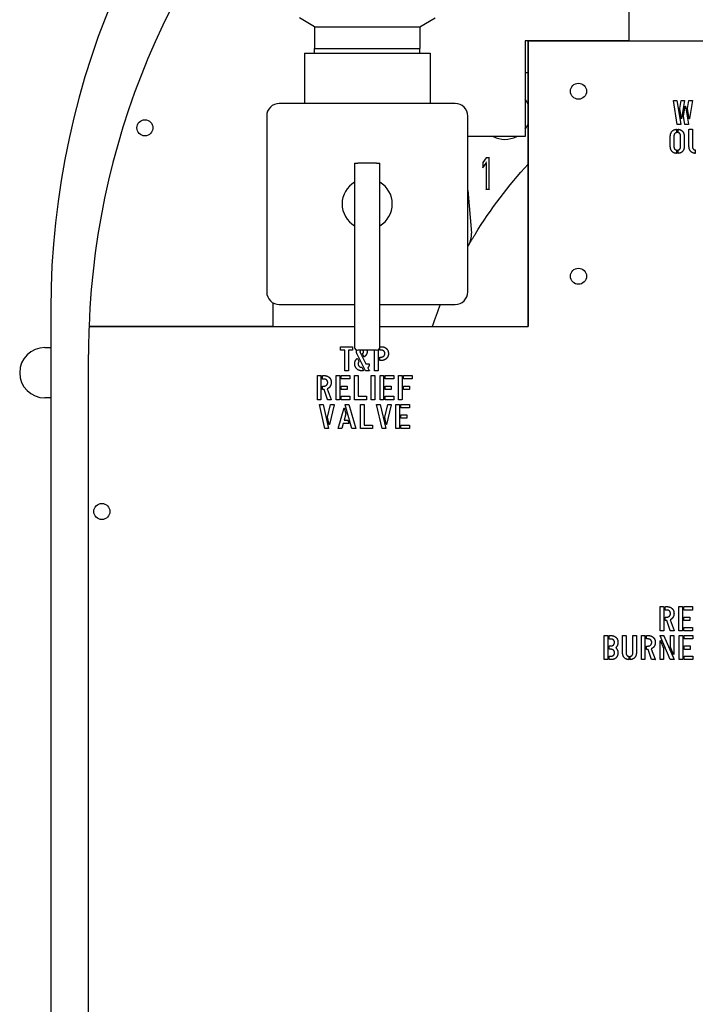
# Model space of a CAD drawing. Units: inches. Extents: x 7 to 401, y 7 to 257.
# Drawn here: x 137 to 144, y 199 to 209 of the extents above; entities that cross this region are included whole.
import ezdxf

# ---------------------------------------------------------------- set-up
doc = ezdxf.new("R2010")
doc.units = ezdxf.units.IN
doc.header["$LTSCALE"] = 24
doc.header["$MEASUREMENT"] = 0
doc.layers.add('Visible (ANSI)', color=7, linetype='Continuous', lineweight=25)

msp = doc.modelspace()

# ---------------------------------------------------------------- linework, layer by layer
at = {"layer": 'Visible (ANSI)'}
for p, q in [((143.4918, 209.8027), (143.4918, 208.7118)), ((140.3651, 208.8532), (140.215, 208.9399)), ((141.4151, 208.8533), (141.5651, 208.9399)), ((140.3651, 208.8532), (141.4151, 208.8533)), ((140.3651, 208.8532), (140.3651, 208.6367)), ((141.4151, 208.8533), (141.4151, 208.6367)), ((143.4918, 208.7118), (142.4621, 208.7117)), ((142.4621, 208.7117), (142.4621, 207.7617)), ((142.4918, 208.7117), (142.4918, 205.8702)), ((142.4922, 208.7112), (147.8013, 208.7113)), ((142.4922, 205.8702), (142.4922, 208.7112)), ((143.4918, 208.7112), (143.4918, 208.7118)), ((140.2651, 208.5894), (141.5151, 208.5895)), ((140.2651, 208.5894), (140.2651, 208.0894)), ((140.3651, 208.6367), (141.4151, 208.6367)), ((140.3666, 208.5895), (140.3651, 208.6367)), ((141.4136, 208.5895), (141.4151, 208.6367)), ((141.5151, 208.5895), (141.5151, 208.0895)), ((142.4621, 208.3991), (142.4918, 208.3965)), ((141.7651, 208.0895), (140.0151, 208.0894)), ((143.9725, 207.8817), (143.9368, 208.1185)), ((143.9371, 208.1202), (143.9708, 208.1202)), ((143.9717, 208.1188), (144.0092, 207.8829)), ((143.9999, 208.0387), (144.0125, 208.1193)), ((144.0136, 208.1202), (144.0451, 208.1202)), ((144.0476, 208.1182), (144.0187, 207.9389)), ((144.0377, 207.9618), (144.0538, 208.0616)), ((144.0565, 208.0616), (144.0853, 207.8823)), ((144.0773, 208.0387), (144.0901, 208.1193)), ((144.0911, 208.1202), (144.1227, 208.1202)), ((144.1251, 208.1182), (144.0963, 207.9389)), ((139.8901, 207.9644), (139.8901, 206.2144)), ((141.8901, 206.2145), (141.8901, 207.9645)), ((144.016, 207.9389), (143.9999, 208.0387)), ((144.0503, 207.8814), (144.0377, 207.9618)), ((144.0935, 207.9389), (144.0773, 208.0387)), ((144.0081, 207.8803), (143.9738, 207.8803)), ((144.0829, 207.8803), (144.0513, 207.8803)), ((142.4621, 207.7617), (141.8901, 207.7617)), ((143.9415, 207.7621), (143.9415, 207.6635)), ((143.9671, 207.8308), (143.9671, 207.8009)), ((143.9829, 207.8009), (143.9829, 207.8308)), ((144.0087, 207.6635), (144.0087, 207.7621)), ((144.0915, 207.6652), (144.0915, 207.8308)), ((144.0936, 207.8328), (144.1238, 207.8328)), ((144.1258, 207.8308), (144.1258, 207.6635)), ((143.9057, 207.6652), (143.9057, 207.7604)), ((144.0442, 207.7604), (144.0442, 207.6652)), ((143.9671, 207.6247), (143.9671, 207.5949)), ((143.9829, 207.5949), (143.9829, 207.6247)), ((144.1528, 207.6248), (144.1528, 207.5946)), ((140.7651, 207.4949), (140.7964, 207.4949)), ((140.7651, 207.4949), (140.7651, 206.6318)), ((140.9839, 207.495), (140.7964, 207.4949)), ((140.9839, 207.495), (141.0151, 207.495)), ((141.0151, 206.6318), (141.0151, 207.495)), ((142.042, 207.5032), (142.0419, 207.4496)), ((142.0419, 207.4496), (142.0735, 207.4964)), ((142.0737, 207.55), (142.042, 207.5032)), ((142.0735, 207.4964), (142.0727, 207.235)), ((142.0735, 207.4964), (142.0775, 207.5093)), ((142.1052, 207.5499), (142.0737, 207.55)), ((142.1042, 207.2349), (142.1051, 207.5499)), ((142.0419, 207.4496), (142.0458, 207.4625)), ((141.8901, 207.2254), (141.9262, 206.7987)), ((142.1042, 207.2349), (142.0727, 207.235)), ((140.7651, 206.6318), (140.7651, 205.6632)), ((141.0151, 205.6632), (141.0151, 206.6318)), ((139.9509, 206.1072), (139.9509, 205.8701)), ((137.7425, 206.0476), (137.7425, 188.0476)), ((140.0151, 206.0894), (140.7651, 206.0895)), ((141.0151, 206.0895), (141.7651, 206.0895)), ((138.1226, 205.8701), (140.7651, 205.8702)), ((139.9509, 205.8701), (138.1226, 205.8701)), ((141.0151, 205.8702), (142.4922, 205.8702)), ((137.6826, 205.6607), (137.7425, 205.6607)), ((140.6243, 205.6374), (140.6243, 205.6672)), ((140.6264, 205.6696), (140.7434, 205.6696)), ((140.6669, 205.6353), (140.6267, 205.6353)), ((140.6669, 205.4317), (140.6669, 205.6353)), ((140.7026, 205.6353), (140.7026, 205.432)), ((140.7429, 205.6353), (140.7026, 205.6353)), ((140.7454, 205.6679), (140.7454, 205.6378)), ((140.9839, 205.6348), (140.7964, 205.6348)), ((140.8196, 205.6121), (140.8773, 205.4982)), ((140.8454, 205.6347), (140.8454, 205.6348)), ((140.9631, 205.4317), (140.9631, 205.6348)), ((140.9989, 205.6383), (140.9989, 205.432)), ((141.0145, 205.6378), (141.0145, 205.6575)), ((141.017, 205.6696), (141.0324, 205.6696)), ((141.0303, 205.6353), (141.017, 205.6353)), ((138.1175, 205.4751), (138.1175, 205.5926)), ((140.8732, 205.4296), (140.7899, 205.5942)), ((140.7932, 205.5528), (140.8076, 205.5253)), ((140.858, 205.5705), (140.8439, 205.6001)), ((141.0145, 205.5349), (141.0145, 205.5643)), ((141.0171, 205.5669), (141.0303, 205.5669)), ((141.0324, 205.5326), (141.0171, 205.5326)), ((138.1175, 198.6312), (138.1175, 205.4751)), ((140.7001, 205.4296), (140.6692, 205.4296)), ((140.8374, 205.4646), (140.8522, 205.4337)), ((140.9108, 205.4296), (140.8732, 205.4296)), ((140.8773, 205.4982), (140.9091, 205.4982)), ((140.8961, 205.4595), (140.9111, 205.4317)), ((140.9963, 205.4296), (140.9655, 205.4296)), ((140.3942, 205.1442), (140.3942, 205.3798)), ((140.3963, 205.3822), (140.4279, 205.3822)), ((140.4299, 205.3804), (140.4299, 205.1445)), ((140.4456, 205.3502), (140.4456, 205.3798)), ((140.4481, 205.3822), (140.4617, 205.3822)), ((140.4614, 205.3479), (140.4481, 205.3479)), ((140.5808, 205.1442), (140.5808, 205.3798)), ((140.5828, 205.3822), (140.6144, 205.3822)), ((140.6165, 205.3804), (140.6165, 205.1446)), ((140.6315, 205.3507), (140.6315, 205.3798)), ((140.6336, 205.3822), (140.7155, 205.3822)), ((140.7163, 205.3483), (140.6336, 205.3483)), ((140.718, 205.3801), (140.718, 205.3504)), ((140.7643, 205.1442), (140.7643, 205.3798)), ((140.7664, 205.3822), (140.798, 205.3822)), ((140.8001, 205.3804), (140.8001, 205.1771)), ((140.9303, 205.1442), (140.9303, 205.3798)), ((140.9324, 205.3822), (140.964, 205.3822)), ((140.9661, 205.3804), (140.9661, 205.1446)), ((141.0175, 205.1442), (141.0175, 205.3798)), ((141.0195, 205.3822), (141.0511, 205.3822)), ((141.0532, 205.3804), (141.0532, 205.1446)), ((141.0682, 205.3507), (141.0682, 205.3798)), ((141.0703, 205.3822), (141.1522, 205.3822)), ((141.1529, 205.3484), (141.0703, 205.3484)), ((141.1547, 205.3801), (141.1547, 205.3504)), ((141.201, 205.1442), (141.201, 205.3798)), ((141.2031, 205.3822), (141.2347, 205.3822)), ((141.2367, 205.3805), (141.2367, 205.1446)), ((141.2518, 205.3507), (141.2518, 205.3798)), ((141.2538, 205.3822), (141.3357, 205.3822)), ((141.3365, 205.3484), (141.2538, 205.3484)), ((141.3382, 205.3801), (141.3382, 205.3504)), ((140.4456, 205.2457), (140.4456, 205.2753)), ((140.4481, 205.2777), (140.4614, 205.2777)), ((140.4608, 205.2434), (140.4481, 205.2434)), ((140.4948, 205.1436), (140.4608, 205.2434)), ((140.4927, 205.25), (140.5324, 205.1457)), ((140.6315, 205.2472), (140.6315, 205.2763)), ((140.6336, 205.2786), (140.6888, 205.2786)), ((140.6895, 205.2448), (140.6336, 205.2448)), ((140.6911, 205.2766), (140.6911, 205.2468)), ((141.0682, 205.2472), (141.0682, 205.2763)), ((141.0703, 205.2786), (141.1254, 205.2786)), ((141.1262, 205.2448), (141.0703, 205.2448)), ((141.1278, 205.2766), (141.1278, 205.2469)), ((141.2518, 205.2472), (141.2518, 205.2763)), ((141.2538, 205.2786), (141.309, 205.2786)), ((141.3098, 205.2448), (141.2538, 205.2448)), ((141.3114, 205.2766), (141.3114, 205.2469)), ((137.7425, 205.1607), (137.6826, 205.1607)), ((140.4274, 205.1422), (140.3966, 205.1422)), ((140.5303, 205.1422), (140.496, 205.1422)), ((140.614, 205.1422), (140.5831, 205.1422)), ((140.6315, 205.1446), (140.6315, 205.1738)), ((140.6336, 205.1762), (140.7155, 205.1762)), ((140.7163, 205.1422), (140.6336, 205.1422)), ((140.718, 205.1741), (140.718, 205.1442)), ((140.8816, 205.1422), (140.7667, 205.1422)), ((140.8001, 205.1771), (140.8816, 205.1771)), ((140.884, 205.1748), (140.884, 205.1446)), ((140.9635, 205.1422), (140.9327, 205.1422)), ((141.0507, 205.1422), (141.0198, 205.1422)), ((141.0682, 205.1446), (141.0682, 205.1738)), ((141.0703, 205.1762), (141.1522, 205.1762)), ((141.1529, 205.1422), (141.0703, 205.1422)), ((141.1547, 205.1741), (141.1547, 205.1442)), ((141.2342, 205.1422), (141.2034, 205.1422)), ((140.4696, 204.8562), (140.4154, 205.093)), ((140.4157, 205.0947), (140.45, 205.0947)), ((140.4511, 205.0933), (140.506, 204.8574)), ((140.4964, 204.9675), (140.5254, 205.0938)), ((140.5601, 205.0927), (140.5145, 204.8962)), ((140.5265, 205.0947), (140.5577, 205.0947)), ((140.6015, 204.8568), (140.6595, 205.0615)), ((140.6622, 205.0615), (140.6786, 205.0019)), ((140.7383, 204.8562), (140.6707, 205.0921)), ((140.6718, 205.0947), (140.705, 205.0947)), ((140.7065, 205.0933), (140.7764, 204.8565)), ((140.8228, 204.8568), (140.8228, 205.0924)), ((140.8249, 205.0947), (140.8565, 205.0947)), ((140.8586, 205.093), (140.8586, 204.8897)), ((141.0383, 204.8562), (140.9841, 205.093)), ((140.9844, 205.0947), (141.0187, 205.0947)), ((141.0198, 205.0933), (141.0747, 204.8574)), ((141.065, 204.9675), (141.0941, 205.0938)), ((141.1288, 205.0927), (141.0832, 204.8962)), ((141.0952, 205.0948), (141.1264, 205.0948)), ((141.1751, 204.8568), (141.1751, 205.0924)), ((141.1771, 205.0948), (141.2088, 205.0948)), ((141.2108, 205.093), (141.2108, 204.8571)), ((141.2258, 205.0633), (141.2258, 205.0924)), ((141.2279, 205.0948), (141.3098, 205.0948)), ((141.3106, 205.0609), (141.2279, 205.0609)), ((141.3123, 205.0927), (141.3123, 205.063)), ((140.5117, 204.8962), (140.4964, 204.9675)), ((140.6786, 205.0019), (140.6616, 204.9404)), ((140.6616, 204.9404), (140.6975, 204.9404)), ((140.6986, 204.9398), (140.7074, 204.9058)), ((141.0804, 204.8962), (141.065, 204.9675)), ((141.2258, 204.9597), (141.2258, 204.9888)), ((141.2279, 204.9912), (141.2831, 204.9912)), ((141.2839, 204.9574), (141.2279, 204.9574)), ((141.2854, 204.9891), (141.2854, 204.9594)), ((140.5049, 204.8547), (140.4709, 204.8547)), ((140.6364, 204.8547), (140.6039, 204.8547)), ((140.6508, 204.9045), (140.6379, 204.8554)), ((140.7065, 204.9045), (140.6508, 204.9045)), ((140.776, 204.8547), (140.7394, 204.8547)), ((140.9401, 204.8547), (140.8252, 204.8547)), ((140.8586, 204.8897), (140.9401, 204.8897)), ((140.9425, 204.8873), (140.9425, 204.8571)), ((141.0736, 204.8547), (141.0396, 204.8547)), ((141.2083, 204.8548), (141.1775, 204.8548)), ((141.2258, 204.8571), (141.2258, 204.8864)), ((141.2279, 204.8887), (141.3098, 204.8887)), ((141.3106, 204.8548), (141.2279, 204.8548)), ((141.3123, 204.8867), (141.3123, 204.8568)), ((143.8043, 202.8457), (143.8043, 203.0812)), ((143.8064, 203.0836), (143.838, 203.0836)), ((143.8401, 203.0819), (143.8401, 202.846)), ((143.8557, 203.0517), (143.8557, 203.0812)), ((143.8582, 203.0836), (143.8718, 203.0836)), ((143.9909, 202.8457), (143.9909, 203.0812)), ((143.9929, 203.0836), (144.0246, 203.0836)), ((144.0266, 203.0819), (144.0266, 202.846)), ((144.0416, 203.0522), (144.0416, 203.0812)), ((144.0437, 203.0836), (144.1256, 203.0836)), ((144.1281, 203.0816), (144.1281, 203.0518)), ((143.8557, 202.9472), (143.8557, 202.9767)), ((143.8715, 203.0493), (143.8582, 203.0493)), ((143.8582, 202.9791), (143.8715, 202.9791)), ((144.0416, 202.9486), (144.0416, 202.9777)), ((144.1264, 203.0498), (144.0437, 203.0498)), ((144.0437, 202.9801), (144.0989, 202.9801)), ((144.1012, 202.978), (144.1012, 202.9483)), ((143.8709, 202.9448), (143.8582, 202.9448)), ((143.9049, 202.845), (143.8709, 202.9448)), ((143.9028, 202.9514), (143.9425, 202.8471)), ((144.0416, 202.846), (144.0416, 202.8752)), ((144.0997, 202.9462), (144.0437, 202.9462)), ((144.0437, 202.8776), (144.1256, 202.8776)), ((144.1281, 202.8756), (144.1281, 202.8457)), ((143.248, 202.5582), (143.248, 202.7938)), ((143.25, 202.7962), (143.2816, 202.7962)), ((143.2837, 202.7944), (143.2837, 202.5585)), ((143.2987, 202.7636), (143.2987, 202.7941)), ((143.3008, 202.7962), (143.3155, 202.7962)), ((143.4307, 202.6286), (143.4307, 202.7941)), ((143.4328, 202.7962), (143.463, 202.7962)), ((143.465, 202.7941), (143.465, 202.6268)), ((143.5343, 202.6268), (143.5343, 202.7941)), ((143.5363, 202.7962), (143.5665, 202.7962)), ((143.5686, 202.7941), (143.5686, 202.6286)), ((143.6181, 202.5582), (143.6181, 202.7938)), ((143.6201, 202.7962), (143.6518, 202.7962)), ((143.6538, 202.7944), (143.6538, 202.5585)), ((143.6695, 202.7642), (143.6695, 202.7938)), ((143.672, 202.7962), (143.6856, 202.7962)), ((143.9052, 202.5576), (143.8051, 202.7938)), ((143.8065, 202.7962), (143.8404, 202.7962)), ((143.8375, 202.8436), (143.8067, 202.8436)), ((143.8424, 202.7948), (143.9427, 202.5582)), ((143.9405, 202.8436), (143.9061, 202.8436)), ((143.9084, 202.6803), (143.9084, 202.7935)), ((143.9107, 202.7962), (143.9395, 202.7962)), ((143.9419, 202.7941), (143.9419, 202.6101)), ((144.0241, 202.8436), (143.9933, 202.8436)), ((143.9941, 202.5582), (143.9941, 202.7938)), ((143.9961, 202.7962), (144.0277, 202.7962)), ((144.0298, 202.7944), (144.0298, 202.5586)), ((144.1264, 202.8436), (144.0437, 202.8436)), ((144.0448, 202.7647), (144.0448, 202.7938)), ((144.0469, 202.7962), (144.1288, 202.7962)), ((144.1313, 202.7941), (144.1313, 202.7644)), ((143.2987, 202.6618), (143.2987, 202.6906)), ((143.3148, 202.7615), (143.3011, 202.7615)), ((143.3011, 202.6929), (143.3148, 202.6929)), ((143.6695, 202.6597), (143.6695, 202.6893)), ((143.6853, 202.7619), (143.672, 202.7619)), ((143.672, 202.6917), (143.6853, 202.6917)), ((143.8051, 202.5582), (143.8051, 202.7424)), ((143.8086, 202.7434), (143.8388, 202.6721)), ((143.8388, 202.6721), (143.8388, 202.5589)), ((143.9386, 202.609), (143.9084, 202.6803)), ((144.0448, 202.6612), (144.0448, 202.6903)), ((144.1296, 202.7623), (144.0469, 202.7623)), ((144.0469, 202.6926), (144.102, 202.6926)), ((144.1044, 202.6906), (144.1044, 202.6608)), ((143.2987, 202.5585), (143.2987, 202.5884)), ((143.3145, 202.6594), (143.3011, 202.6594)), ((143.3011, 202.5908), (143.3145, 202.5908)), ((143.4921, 202.5881), (143.4921, 202.5579)), ((143.5073, 202.5579), (143.5073, 202.5881)), ((143.6847, 202.6574), (143.672, 202.6574)), ((143.7186, 202.5576), (143.6847, 202.6574)), ((143.7166, 202.664), (143.7563, 202.5597)), ((144.0448, 202.5586), (144.0448, 202.5878)), ((144.1028, 202.6588), (144.0469, 202.6588)), ((144.0469, 202.5902), (144.1288, 202.5902)), ((144.1313, 202.5881), (144.1313, 202.5582)), ((143.2812, 202.5562), (143.2503, 202.5562)), ((143.3166, 202.5562), (143.3011, 202.5562)), ((143.6513, 202.5562), (143.6205, 202.5562)), ((143.7542, 202.5562), (143.7199, 202.5562)), ((143.8363, 202.5562), (143.8075, 202.5562)), ((143.9409, 202.5562), (143.9063, 202.5562)), ((144.0273, 202.5562), (143.9964, 202.5562)), ((144.1296, 202.5562), (144.0469, 202.5562))]:
    msp.add_line(p, q, dxfattribs=at)
for centre in [(142.9922, 208.2112), (138.6785, 207.8472), (142.9922, 206.3702), (138.2501, 204.0301)]:
    msp.add_circle(centre, 0.08, dxfattribs=at)
for centre, radius, start, end in [((145.7425, 206.0476), 8, 131.39531, 180), ((145.7425, 205.5928), 7.625, 133.92912, 177.91558), ((140.0151, 207.9644), 0.125, 90.00119, 180.00119), ((141.7651, 207.9645), 0.125, 0.00119, 90.00119), ((142.2607, 207.9825), 0.25, 22.44913, 36.34667), ((142.2607, 207.9825), 0.25, 323.65572, 337.55326), ((142.2607, 207.9825), 0.25, 242.04119, 297.9612), ((140.8901, 207.0895), 0.25, 120.00119, 240.00119), ((140.8901, 207.0895), 0.25, 300.00119, 60.00119), ((140.0151, 206.2144), 0.125, 180.00119, 270.00119), ((141.7651, 206.2145), 0.125, 270.00119, 0.00119), ((145.7425, 205.5928), 7.625, 177.91558, 180.00119), ((137.6826, 205.4107), 0.25, 90, 270)]:
    msp.add_arc(centre, radius, start, end, dxfattribs=at)
for centre, major_axis, start_param, end_param in [((140.7964, 205.6632), (-0.0312, 0), 0, 1.570796), ((140.9839, 205.6632), (0.0312, 0), 4.712389, 6.283185)]:
    msp.add_ellipse(centre, major_axis=major_axis, ratio=0.906308, start_param=start_param, end_param=end_param, dxfattribs=at)
for points, degree in [([(143.9368, 208.1185), (143.9362, 208.1202), (143.9371, 208.1202)], 2), ([(143.9708, 208.1202), (143.9711, 208.1199), (143.9717, 208.1188)], 2), ([(144.0125, 208.1193), (144.0133, 208.1202), (144.0136, 208.1202)], 2), ([(144.0451, 208.1202), (144.0476, 208.1202), (144.0476, 208.1182)], 2), ([(144.0538, 208.0616), (144.0538, 208.0627), (144.0551, 208.0627)], 2), ([(144.0551, 208.0627), (144.0565, 208.0627), (144.0565, 208.0616)], 2), ([(144.0901, 208.1193), (144.0908, 208.1202), (144.0911, 208.1202)], 2), ([(144.1227, 208.1202), (144.1251, 208.1202), (144.1251, 208.1182)], 2), ([(143.9738, 207.8803), (143.9732, 207.8803), (143.9725, 207.8817)], 2), ([(144.0092, 207.8829), (144.0102, 207.8803), (144.0081, 207.8803)], 2), ([(144.0174, 207.9378), (144.016, 207.9378), (144.016, 207.9389)], 2), ([(144.0187, 207.9389), (144.0187, 207.9378), (144.0174, 207.9378)], 2), ([(144.0513, 207.8803), (144.0509, 207.8803), (144.0503, 207.8814)], 2), ([(144.0853, 207.8823), (144.0853, 207.8803), (144.0829, 207.8803)], 2), ([(144.0949, 207.9378), (144.0935, 207.9378), (144.0935, 207.9389)], 2), ([(144.0963, 207.9389), (144.0963, 207.9378), (144.0949, 207.9378)], 2), ([(143.9057, 207.7604), (143.9057, 207.7914), (143.9359, 207.8293), (143.9647, 207.8328)], 2), ([(143.9647, 207.7985), (143.9415, 207.793), (143.9415, 207.7621)], 2), ([(143.9647, 207.8328), (143.9671, 207.8331), (143.9671, 207.8308)], 2), ([(143.9671, 207.8009), (143.9671, 207.7991), (143.9647, 207.7985)], 2), ([(143.9829, 207.8308), (143.9829, 207.8331), (143.9853, 207.8328)], 2), ([(143.9853, 207.7985), (143.9829, 207.7991), (143.9829, 207.8009)], 2), ([(143.9853, 207.8328), (144.014, 207.8293), (144.0442, 207.7914), (144.0442, 207.7604)], 2), ([(144.0087, 207.7621), (144.0087, 207.793), (143.9853, 207.7985)], 2), ([(144.0915, 207.8308), (144.0915, 207.8328), (144.0936, 207.8328)], 2), ([(144.1238, 207.8328), (144.1258, 207.8328), (144.1258, 207.8308)], 2), ([(143.9647, 207.5928), (143.9057, 207.6007), (143.9057, 207.6652)], 2), ([(144.0442, 207.6652), (144.0442, 207.6007), (143.9853, 207.5928)], 2), ([(144.1505, 207.5925), (144.1217, 207.5963), (144.0915, 207.6344), (144.0915, 207.6652)], 2), ([(143.9415, 207.6635), (143.9415, 207.6322), (143.9647, 207.6271)], 2), ([(143.9647, 207.6271), (143.9671, 207.6265), (143.9671, 207.6247)], 2), ([(143.9671, 207.5949), (143.9671, 207.5925), (143.9647, 207.5928)], 2), ([(143.9829, 207.6247), (143.9829, 207.6265), (143.9853, 207.6271)], 2), ([(143.9853, 207.5928), (143.9829, 207.5925), (143.9829, 207.5949)], 2), ([(143.9853, 207.6271), (144.0087, 207.6322), (144.0087, 207.6635)], 2), ([(144.1258, 207.6635), (144.1258, 207.6327), (144.1505, 207.6271)], 2), ([(144.1505, 207.6271), (144.1528, 207.6265), (144.1528, 207.6248)], 2), ([(144.1528, 207.5946), (144.1528, 207.5922), (144.1505, 207.5925)], 2), ([(141.9668, 206.7915), (142.1187, 207.0396), (142.2945, 207.272), (142.4918, 207.4854)], 3), ([(141.9008, 206.6842), (141.8972, 206.678), (141.8937, 206.6718), (141.8901, 206.6655)], 3), ([(141.6162, 206.0895), (141.5879, 206.0171), (141.5616, 205.944), (141.5372, 205.8702)], 3), ([(140.6243, 205.6672), (140.6243, 205.6696), (140.6264, 205.6696)], 2), ([(140.6267, 205.6353), (140.6243, 205.6353), (140.6243, 205.6374)], 2), ([(140.7454, 205.6378), (140.7454, 205.6353), (140.7429, 205.6353)], 2), ([(140.7434, 205.6696), (140.7454, 205.6696), (140.7454, 205.6679)], 2), ([(140.784, 205.6179), (140.784, 205.628), (140.7864, 205.6363)], 2), ([(140.7899, 205.5942), (140.784, 205.6059), (140.784, 205.6179)], 2), ([(140.829, 205.6348), (140.8183, 205.6315), (140.8183, 205.6189)], 2), ([(140.8183, 205.6189), (140.8183, 205.6148), (140.8196, 205.6121)], 2), ([(140.8439, 205.6021), (140.8542, 205.6069), (140.8542, 205.6189)], 2), ([(140.8468, 205.6336), (140.8454, 205.6336), (140.8454, 205.6347)], 2), ([(140.8542, 205.6189), (140.8542, 205.6306), (140.8468, 205.6336)], 2), ([(140.889, 205.6189), (140.889, 205.6039), (140.8735, 205.5771), (140.8618, 205.5699)], 2), ([(140.887, 205.6348), (140.889, 205.6274), (140.889, 205.6189)], 2), ([(141.017, 205.6353), (141.0145, 205.6353), (141.0145, 205.6378)], 2), ([(141.0151, 205.669), (141.0158, 205.6696), (141.017, 205.6696)], 2), ([(141.0661, 205.6012), (141.0661, 205.6156), (141.0468, 205.6353), (141.0303, 205.6353)], 2), ([(141.0324, 205.6696), (141.062, 205.6696), (141.0811, 205.6518)], 2), ([(141.0811, 205.6518), (141.1013, 205.6329), (141.1013, 205.6015)], 2), ([(140.7661, 205.4989), (140.7661, 205.5171), (140.7723, 205.5297)], 2), ([(140.7723, 205.5297), (140.7771, 205.5393), (140.7899, 205.5528)], 2), ([(140.7899, 205.5528), (140.7916, 205.5548), (140.7932, 205.5528)], 2), ([(140.8076, 205.5226), (140.7998, 205.5133), (140.7998, 205.4989)], 2), ([(140.8076, 205.5253), (140.8084, 205.5243), (140.8076, 205.5226)], 2), ([(140.8439, 205.6001), (140.843, 205.601), (140.8439, 205.6021)], 2), ([(140.8618, 205.5699), (140.8591, 205.5684), (140.858, 205.5705)], 2), ([(141.0145, 205.5643), (141.0145, 205.5669), (141.0171, 205.5669)], 2), ([(141.0171, 205.5326), (141.0145, 205.5326), (141.0145, 205.5349)], 2), ([(141.0303, 205.5669), (141.0461, 205.5669), (141.0661, 205.5863), (141.0661, 205.6012)], 2), ([(141.0801, 205.5507), (141.0602, 205.5326), (141.0324, 205.5326)], 2), ([(141.1013, 205.6015), (141.1013, 205.5702), (141.0801, 205.5507)], 2), ([(140.6692, 205.4296), (140.6669, 205.4296), (140.6669, 205.4317)], 2), ([(140.7026, 205.432), (140.7026, 205.4296), (140.7001, 205.4296)], 2), ([(140.8354, 205.4296), (140.8069, 205.4296), (140.7661, 205.4704), (140.7661, 205.4989)], 2), ([(140.7998, 205.4989), (140.7998, 205.4827), (140.8128, 205.4728)], 2), ([(140.8128, 205.4728), (140.8242, 205.4639), (140.8374, 205.4646)], 2), ([(140.8522, 205.4317), (140.8468, 205.4296), (140.8354, 205.4296)], 2), ([(140.8522, 205.4337), (140.8529, 205.432), (140.8522, 205.4317)], 2), ([(140.9111, 205.4959), (140.9111, 205.4739), (140.8961, 205.4595)], 2), ([(140.9091, 205.4982), (140.9111, 205.4982), (140.9111, 205.4959)], 2), ([(140.9111, 205.4317), (140.9122, 205.4296), (140.9108, 205.4296)], 2), ([(140.9655, 205.4296), (140.9631, 205.4296), (140.9631, 205.4317)], 2), ([(140.9989, 205.432), (140.9989, 205.4296), (140.9963, 205.4296)], 2), ([(140.3942, 205.3798), (140.3942, 205.3822), (140.3963, 205.3822)], 2), ([(140.4279, 205.3822), (140.4299, 205.3822), (140.4299, 205.3804)], 2), ([(140.4456, 205.3798), (140.4456, 205.3822), (140.4481, 205.3822)], 2), ([(140.4481, 205.3479), (140.4456, 205.3479), (140.4456, 205.3502)], 2), ([(140.4971, 205.3137), (140.4971, 205.3281), (140.4778, 205.3479), (140.4614, 205.3479)], 2), ([(140.4614, 205.2777), (140.4769, 205.2777), (140.4971, 205.2989), (140.4971, 205.3137)], 2), ([(140.4617, 205.3822), (140.4916, 205.3822), (140.5115, 205.3648)], 2), ([(140.5115, 205.3648), (140.5324, 205.3458), (140.5324, 205.3147)], 2), ([(140.5324, 205.3147), (140.5324, 205.2911), (140.5204, 205.2732)], 2), ([(140.5808, 205.3798), (140.5808, 205.3822), (140.5828, 205.3822)], 2), ([(140.6144, 205.3822), (140.6165, 205.3822), (140.6165, 205.3804)], 2), ([(140.6315, 205.3798), (140.6315, 205.3822), (140.6336, 205.3822)], 2), ([(140.6336, 205.3483), (140.6315, 205.3483), (140.6315, 205.3507)], 2), ([(140.7155, 205.3822), (140.718, 205.3822), (140.718, 205.3801)], 2), ([(140.718, 205.3504), (140.718, 205.3483), (140.7163, 205.3483)], 2), ([(140.7643, 205.3798), (140.7643, 205.3822), (140.7664, 205.3822)], 2), ([(140.798, 205.3822), (140.8001, 205.3822), (140.8001, 205.3804)], 2), ([(140.9303, 205.3798), (140.9303, 205.3822), (140.9324, 205.3822)], 2), ([(140.964, 205.3822), (140.9661, 205.3822), (140.9661, 205.3804)], 2), ([(141.0175, 205.3798), (141.0175, 205.3822), (141.0195, 205.3822)], 2), ([(141.0511, 205.3822), (141.0532, 205.3822), (141.0532, 205.3804)], 2), ([(141.0682, 205.3798), (141.0682, 205.3822), (141.0703, 205.3822)], 2), ([(141.0703, 205.3484), (141.0682, 205.3484), (141.0682, 205.3507)], 2), ([(141.1522, 205.3822), (141.1547, 205.3822), (141.1547, 205.3801)], 2), ([(141.1547, 205.3504), (141.1547, 205.3484), (141.1529, 205.3484)], 2), ([(141.201, 205.3798), (141.201, 205.3822), (141.2031, 205.3822)], 2), ([(141.2347, 205.3822), (141.2367, 205.3822), (141.2367, 205.3805)], 2), ([(141.2518, 205.3798), (141.2518, 205.3822), (141.2538, 205.3822)], 2), ([(141.2538, 205.3484), (141.2518, 205.3484), (141.2518, 205.3507)], 2), ([(141.3357, 205.3822), (141.3382, 205.3822), (141.3382, 205.3801)], 2), ([(141.3382, 205.3504), (141.3382, 205.3484), (141.3365, 205.3484)], 2), ([(140.4456, 205.2753), (140.4456, 205.2777), (140.4481, 205.2777)], 2), ([(140.4481, 205.2434), (140.4456, 205.2434), (140.4456, 205.2457)], 2), ([(140.5204, 205.2732), (140.5101, 205.2579), (140.4927, 205.25)], 2), ([(140.6315, 205.2763), (140.6315, 205.2786), (140.6336, 205.2786)], 2), ([(140.6336, 205.2448), (140.6315, 205.2448), (140.6315, 205.2472)], 2), ([(140.6888, 205.2786), (140.6911, 205.2786), (140.6911, 205.2766)], 2), ([(140.6911, 205.2468), (140.6911, 205.2448), (140.6895, 205.2448)], 2), ([(141.0682, 205.2763), (141.0682, 205.2786), (141.0703, 205.2786)], 2), ([(141.0703, 205.2448), (141.0682, 205.2448), (141.0682, 205.2472)], 2), ([(141.1254, 205.2786), (141.1278, 205.2786), (141.1278, 205.2766)], 2), ([(141.1278, 205.2469), (141.1278, 205.2448), (141.1262, 205.2448)], 2), ([(141.2518, 205.2763), (141.2518, 205.2786), (141.2538, 205.2786)], 2), ([(141.2538, 205.2448), (141.2518, 205.2448), (141.2518, 205.2472)], 2), ([(141.309, 205.2786), (141.3114, 205.2786), (141.3114, 205.2766)], 2), ([(141.3114, 205.2469), (141.3114, 205.2448), (141.3098, 205.2448)], 2), ([(140.3966, 205.1422), (140.3942, 205.1422), (140.3942, 205.1442)], 2), ([(140.4299, 205.1445), (140.4299, 205.1422), (140.4274, 205.1422)], 2), ([(140.496, 205.1422), (140.4951, 205.1422), (140.4948, 205.1436)], 2), ([(140.5324, 205.1457), (140.5341, 205.1422), (140.5303, 205.1422)], 2), ([(140.5831, 205.1422), (140.5808, 205.1422), (140.5808, 205.1442)], 2), ([(140.6165, 205.1446), (140.6165, 205.1422), (140.614, 205.1422)], 2), ([(140.6315, 205.1738), (140.6315, 205.1762), (140.6336, 205.1762)], 2), ([(140.6336, 205.1422), (140.6315, 205.1422), (140.6315, 205.1446)], 2), ([(140.7155, 205.1762), (140.718, 205.1762), (140.718, 205.1741)], 2), ([(140.718, 205.1442), (140.718, 205.1422), (140.7163, 205.1422)], 2), ([(140.7667, 205.1422), (140.7643, 205.1422), (140.7643, 205.1442)], 2), ([(140.8816, 205.1771), (140.884, 205.1771), (140.884, 205.1748)], 2), ([(140.884, 205.1446), (140.884, 205.1422), (140.8816, 205.1422)], 2), ([(140.9327, 205.1422), (140.9303, 205.1422), (140.9303, 205.1442)], 2), ([(140.9661, 205.1446), (140.9661, 205.1422), (140.9635, 205.1422)], 2), ([(141.0198, 205.1422), (141.0175, 205.1422), (141.0175, 205.1442)], 2), ([(141.0532, 205.1446), (141.0532, 205.1422), (141.0507, 205.1422)], 2), ([(141.0682, 205.1738), (141.0682, 205.1762), (141.0703, 205.1762)], 2), ([(141.0703, 205.1422), (141.0682, 205.1422), (141.0682, 205.1446)], 2), ([(141.1522, 205.1762), (141.1547, 205.1762), (141.1547, 205.1741)], 2), ([(141.1547, 205.1442), (141.1547, 205.1422), (141.1529, 205.1422)], 2), ([(141.2034, 205.1422), (141.201, 205.1422), (141.201, 205.1442)], 2), ([(141.2367, 205.1446), (141.2367, 205.1422), (141.2342, 205.1422)], 2), ([(140.4154, 205.093), (140.4148, 205.0947), (140.4157, 205.0947)], 2), ([(140.45, 205.0947), (140.4503, 205.0944), (140.4511, 205.0933)], 2), ([(140.5254, 205.0938), (140.5262, 205.0947), (140.5265, 205.0947)], 2), ([(140.5577, 205.0947), (140.5601, 205.0947), (140.5601, 205.0927)], 2), ([(140.6595, 205.0615), (140.6598, 205.0625), (140.6608, 205.0625)], 2), ([(140.6608, 205.0625), (140.6619, 205.0625), (140.6622, 205.0615)], 2), ([(140.6707, 205.0921), (140.6701, 205.0947), (140.6718, 205.0947)], 2), ([(140.705, 205.0947), (140.7057, 205.0947), (140.7065, 205.0933)], 2), ([(140.8228, 205.0924), (140.8228, 205.0947), (140.8249, 205.0947)], 2), ([(140.8565, 205.0947), (140.8586, 205.0947), (140.8586, 205.093)], 2), ([(140.9841, 205.093), (140.9835, 205.0947), (140.9844, 205.0947)], 2), ([(141.0187, 205.0947), (141.019, 205.0944), (141.0198, 205.0933)], 2), ([(141.0941, 205.0938), (141.0949, 205.0948), (141.0952, 205.0948)], 2), ([(141.1264, 205.0948), (141.1288, 205.0948), (141.1288, 205.0927)], 2), ([(141.1751, 205.0924), (141.1751, 205.0948), (141.1771, 205.0948)], 2), ([(141.2088, 205.0948), (141.2108, 205.0948), (141.2108, 205.093)], 2), ([(141.2258, 205.0924), (141.2258, 205.0948), (141.2279, 205.0948)], 2), ([(141.2279, 205.0609), (141.2258, 205.0609), (141.2258, 205.0633)], 2), ([(141.3098, 205.0948), (141.3123, 205.0948), (141.3123, 205.0927)], 2), ([(141.3123, 205.063), (141.3123, 205.0609), (141.3106, 205.0609)], 2), ([(140.6975, 204.9404), (140.6978, 204.9404), (140.6986, 204.9398)], 2), ([(141.2258, 204.9888), (141.2258, 204.9912), (141.2279, 204.9912)], 2), ([(141.2279, 204.9574), (141.2258, 204.9574), (141.2258, 204.9597)], 2), ([(141.2831, 204.9912), (141.2854, 204.9912), (141.2854, 204.9891)], 2), ([(141.2854, 204.9594), (141.2854, 204.9574), (141.2839, 204.9574)], 2), ([(140.4709, 204.8547), (140.4703, 204.8547), (140.4696, 204.8562)], 2), ([(140.506, 204.8574), (140.5069, 204.8547), (140.5049, 204.8547)], 2), ([(140.5131, 204.8952), (140.5122, 204.8952), (140.5117, 204.8962)], 2), ([(140.5145, 204.8962), (140.5142, 204.8952), (140.5131, 204.8952)], 2), ([(140.6039, 204.8547), (140.6015, 204.8547), (140.6015, 204.8568)], 2), ([(140.6379, 204.8554), (140.6375, 204.8547), (140.6364, 204.8547)], 2), ([(140.7074, 204.9058), (140.7077, 204.9045), (140.7065, 204.9045)], 2), ([(140.7394, 204.8547), (140.739, 204.8551), (140.7383, 204.8562)], 2), ([(140.7764, 204.8565), (140.7767, 204.8547), (140.776, 204.8547)], 2), ([(140.8252, 204.8547), (140.8228, 204.8547), (140.8228, 204.8568)], 2), ([(140.9401, 204.8897), (140.9425, 204.8897), (140.9425, 204.8873)], 2), ([(140.9425, 204.8571), (140.9425, 204.8547), (140.9401, 204.8547)], 2), ([(141.0396, 204.8547), (141.039, 204.8547), (141.0383, 204.8562)], 2), ([(141.0747, 204.8574), (141.0756, 204.8547), (141.0736, 204.8547)], 2), ([(141.0818, 204.8952), (141.0809, 204.8952), (141.0804, 204.8962)], 2), ([(141.0832, 204.8962), (141.0829, 204.8952), (141.0818, 204.8952)], 2), ([(141.1775, 204.8548), (141.1751, 204.8548), (141.1751, 204.8568)], 2), ([(141.2108, 204.8571), (141.2108, 204.8548), (141.2083, 204.8548)], 2), ([(141.2258, 204.8864), (141.2258, 204.8887), (141.2279, 204.8887)], 2), ([(141.2279, 204.8548), (141.2258, 204.8548), (141.2258, 204.8571)], 2), ([(141.3098, 204.8887), (141.3123, 204.8887), (141.3123, 204.8867)], 2), ([(141.3123, 204.8568), (141.3123, 204.8548), (141.3106, 204.8548)], 2), ([(143.8043, 203.0812), (143.8043, 203.0836), (143.8064, 203.0836)], 2), ([(143.838, 203.0836), (143.8401, 203.0836), (143.8401, 203.0819)], 2), ([(143.8557, 203.0812), (143.8557, 203.0836), (143.8582, 203.0836)], 2), ([(143.8718, 203.0836), (143.9017, 203.0836), (143.9216, 203.0662)], 2), ([(143.9216, 203.0662), (143.9425, 203.0473), (143.9425, 203.0161)], 2), ([(143.9909, 203.0812), (143.9909, 203.0836), (143.9929, 203.0836)], 2), ([(144.0246, 203.0836), (144.0266, 203.0836), (144.0266, 203.0819)], 2), ([(144.0416, 203.0812), (144.0416, 203.0836), (144.0437, 203.0836)], 2), ([(144.1256, 203.0836), (144.1281, 203.0836), (144.1281, 203.0816)], 2), ([(143.8582, 203.0493), (143.8557, 203.0493), (143.8557, 203.0517)], 2), ([(143.8557, 202.9767), (143.8557, 202.9791), (143.8582, 202.9791)], 2), ([(143.9073, 203.0152), (143.9073, 203.0295), (143.888, 203.0493), (143.8715, 203.0493)], 2), ([(143.8715, 202.9791), (143.887, 202.9791), (143.9073, 203.0003), (143.9073, 203.0152)], 2), ([(143.9305, 202.9747), (143.9202, 202.9593), (143.9028, 202.9514)], 2), ([(143.9425, 203.0161), (143.9425, 202.9926), (143.9305, 202.9747)], 2), ([(144.0437, 203.0498), (144.0416, 203.0498), (144.0416, 203.0522)], 2), ([(144.0416, 202.9777), (144.0416, 202.9801), (144.0437, 202.9801)], 2), ([(144.0989, 202.9801), (144.1012, 202.9801), (144.1012, 202.978)], 2), ([(144.1281, 203.0518), (144.1281, 203.0498), (144.1264, 203.0498)], 2), ([(143.8582, 202.9448), (143.8557, 202.9448), (143.8557, 202.9472)], 2), ([(144.0437, 202.9462), (144.0416, 202.9462), (144.0416, 202.9486)], 2), ([(144.0416, 202.8752), (144.0416, 202.8776), (144.0437, 202.8776)], 2), ([(144.1012, 202.9483), (144.1012, 202.9462), (144.0997, 202.9462)], 2), ([(144.1256, 202.8776), (144.1281, 202.8776), (144.1281, 202.8756)], 2), ([(143.248, 202.7938), (143.248, 202.7962), (143.25, 202.7962)], 2), ([(143.2816, 202.7962), (143.2837, 202.7962), (143.2837, 202.7944)], 2), ([(143.2987, 202.7941), (143.2987, 202.7962), (143.3008, 202.7962)], 2), ([(143.3155, 202.7962), (143.3471, 202.7962), (143.3847, 202.7584), (143.3847, 202.7279)], 2), ([(143.4307, 202.7941), (143.4307, 202.7962), (143.4328, 202.7962)], 2), ([(143.463, 202.7962), (143.465, 202.7962), (143.465, 202.7941)], 2), ([(143.5343, 202.7941), (143.5343, 202.7962), (143.5363, 202.7962)], 2), ([(143.5665, 202.7962), (143.5686, 202.7962), (143.5686, 202.7941)], 2), ([(143.6181, 202.7938), (143.6181, 202.7962), (143.6201, 202.7962)], 2), ([(143.6518, 202.7962), (143.6538, 202.7962), (143.6538, 202.7944)], 2), ([(143.6695, 202.7938), (143.6695, 202.7962), (143.672, 202.7962)], 2), ([(143.6856, 202.7962), (143.7155, 202.7962), (143.7354, 202.7788)], 2), ([(143.7354, 202.7788), (143.7563, 202.7598), (143.7563, 202.7287)], 2), ([(143.8067, 202.8436), (143.8043, 202.8436), (143.8043, 202.8457)], 2), ([(143.8051, 202.7938), (143.8042, 202.7962), (143.8065, 202.7962)], 2), ([(143.8401, 202.846), (143.8401, 202.8436), (143.8375, 202.8436)], 2), ([(143.8404, 202.7962), (143.8418, 202.7962), (143.8424, 202.7948)], 2), ([(143.9061, 202.8436), (143.9052, 202.8436), (143.9049, 202.845)], 2), ([(143.9084, 202.7935), (143.9084, 202.7962), (143.9107, 202.7962)], 2), ([(143.9395, 202.7962), (143.9419, 202.7962), (143.9419, 202.7941)], 2), ([(143.9425, 202.8471), (143.9443, 202.8436), (143.9405, 202.8436)], 2), ([(143.9933, 202.8436), (143.9909, 202.8436), (143.9909, 202.8457)], 2), ([(143.9941, 202.7938), (143.9941, 202.7962), (143.9961, 202.7962)], 2), ([(144.0266, 202.846), (144.0266, 202.8436), (144.0241, 202.8436)], 2), ([(144.0277, 202.7962), (144.0298, 202.7962), (144.0298, 202.7944)], 2), ([(144.0437, 202.8436), (144.0416, 202.8436), (144.0416, 202.846)], 2), ([(144.0448, 202.7938), (144.0448, 202.7962), (144.0469, 202.7962)], 2), ([(144.1281, 202.8457), (144.1281, 202.8436), (144.1264, 202.8436)], 2), ([(144.1288, 202.7962), (144.1313, 202.7962), (144.1313, 202.7941)], 2), ([(143.3011, 202.7615), (143.2987, 202.7615), (143.2987, 202.7636)], 2), ([(143.2987, 202.6906), (143.2987, 202.6929), (143.3011, 202.6929)], 2), ([(143.3509, 202.7277), (143.3509, 202.7427), (143.3319, 202.7615), (143.3148, 202.7615)], 2), ([(143.3148, 202.6929), (143.3307, 202.6929), (143.3413, 202.7037)], 2), ([(143.3413, 202.7037), (143.3509, 202.7136), (143.3509, 202.7277)], 2), ([(143.3847, 202.7279), (143.3847, 202.694), (143.3629, 202.6752)], 2), ([(143.3629, 202.6752), (143.3847, 202.6532), (143.3847, 202.6251)], 2), ([(143.672, 202.7619), (143.6695, 202.7619), (143.6695, 202.7642)], 2), ([(143.6695, 202.6893), (143.6695, 202.6917), (143.672, 202.6917)], 2), ([(143.721, 202.7277), (143.721, 202.7421), (143.7017, 202.7619), (143.6853, 202.7619)], 2), ([(143.6853, 202.6917), (143.7008, 202.6917), (143.721, 202.7129), (143.721, 202.7277)], 2), ([(143.7443, 202.6872), (143.734, 202.6719), (143.7166, 202.664)], 2), ([(143.7563, 202.7287), (143.7563, 202.7051), (143.7443, 202.6872)], 2), ([(143.8051, 202.7424), (143.8051, 202.7448), (143.8065, 202.7451)], 2), ([(143.8065, 202.7451), (143.8078, 202.7451), (143.8086, 202.7434)], 2), ([(144.0469, 202.7623), (144.0448, 202.7623), (144.0448, 202.7647)], 2), ([(144.0448, 202.6903), (144.0448, 202.6926), (144.0469, 202.6926)], 2), ([(144.102, 202.6926), (144.1044, 202.6926), (144.1044, 202.6906)], 2), ([(144.1313, 202.7644), (144.1313, 202.7623), (144.1296, 202.7623)], 2), ([(143.3011, 202.6594), (143.2987, 202.6594), (143.2987, 202.6618)], 2), ([(143.2987, 202.5884), (143.2987, 202.5908), (143.3011, 202.5908)], 2), ([(143.3509, 202.6248), (143.3509, 202.6398), (143.331, 202.6594), (143.3145, 202.6594)], 2), ([(143.3145, 202.5908), (143.3316, 202.5908), (143.3416, 202.6008)], 2), ([(143.3847, 202.6251), (143.3847, 202.5928), (143.3477, 202.5562), (143.3166, 202.5562)], 2), ([(143.3416, 202.6008), (143.3509, 202.6096), (143.3509, 202.6248)], 2), ([(143.4897, 202.5559), (143.4609, 202.5596), (143.4307, 202.5978), (143.4307, 202.6286)], 2), ([(143.465, 202.6268), (143.465, 202.596), (143.4897, 202.5905)], 2), ([(143.4897, 202.5905), (143.4921, 202.5898), (143.4921, 202.5881)], 2), ([(143.5073, 202.5881), (143.5073, 202.5898), (143.5096, 202.5905)], 2), ([(143.5686, 202.6286), (143.5686, 202.5978), (143.5384, 202.5596), (143.5096, 202.5559)], 2), ([(143.5096, 202.5905), (143.5343, 202.596), (143.5343, 202.6268)], 2), ([(143.672, 202.6574), (143.6695, 202.6574), (143.6695, 202.6597)], 2), ([(143.9406, 202.6072), (143.9392, 202.6072), (143.9386, 202.609)], 2), ([(143.9419, 202.6101), (143.9419, 202.6076), (143.9406, 202.6072)], 2), ([(144.0469, 202.6588), (144.0448, 202.6588), (144.0448, 202.6612)], 2), ([(144.0448, 202.5878), (144.0448, 202.5902), (144.0469, 202.5902)], 2), ([(144.1044, 202.6608), (144.1044, 202.6588), (144.1028, 202.6588)], 2), ([(144.1288, 202.5902), (144.1313, 202.5902), (144.1313, 202.5881)], 2), ([(143.2503, 202.5562), (143.248, 202.5562), (143.248, 202.5582)], 2), ([(143.2837, 202.5585), (143.2837, 202.5562), (143.2812, 202.5562)], 2), ([(143.3011, 202.5562), (143.2987, 202.5562), (143.2987, 202.5585)], 2), ([(143.4921, 202.5579), (143.4921, 202.5555), (143.4897, 202.5559)], 2), ([(143.5096, 202.5559), (143.5073, 202.5555), (143.5073, 202.5579)], 2), ([(143.6205, 202.5562), (143.6181, 202.5562), (143.6181, 202.5582)], 2), ([(143.6538, 202.5585), (143.6538, 202.5562), (143.6513, 202.5562)], 2), ([(143.7199, 202.5562), (143.719, 202.5562), (143.7186, 202.5576)], 2), ([(143.7563, 202.5597), (143.758, 202.5562), (143.7542, 202.5562)], 2), ([(143.8075, 202.5562), (143.8051, 202.5562), (143.8051, 202.5582)], 2), ([(143.8388, 202.5589), (143.8388, 202.5562), (143.8363, 202.5562)], 2), ([(143.9063, 202.5562), (143.9057, 202.5565), (143.9052, 202.5576)], 2), ([(143.9427, 202.5582), (143.9436, 202.5562), (143.9409, 202.5562)], 2), ([(143.9964, 202.5562), (143.9941, 202.5562), (143.9941, 202.5582)], 2), ([(144.0298, 202.5586), (144.0298, 202.5562), (144.0273, 202.5562)], 2), ([(144.0469, 202.5562), (144.0448, 202.5562), (144.0448, 202.5586)], 2), ([(144.1313, 202.5582), (144.1313, 202.5562), (144.1296, 202.5562)], 2)]:
    msp.add_open_spline(points, degree=degree, dxfattribs=at)
for points, knots in [([(142.046, 207.502), (142.0459, 207.502), (142.0459, 207.502), (142.0454, 207.5021), (142.045, 207.5023), (142.044, 207.5026), (142.0436, 207.5027), (142.0428, 207.5029), (142.0425, 207.503), (142.0422, 207.5031), (142.0422, 207.5031), (142.0421, 207.5032), (142.042, 207.5032), (142.042, 207.5032)], [-0.0000678, -0.0000678, -0.0000678, -0.0000678, 0, 0, 0.0038496, 0.0038496, 0.00795936, 0.00795936, 0.01200961, 0.01200961, 0.01400833, 0.01400833, 0.01599295, 0.01599295, 0.01599295, 0.01599295]), ([(142.0757, 207.5461), (142.0757, 207.5461), (142.0757, 207.5461), (142.0755, 207.5466), (142.0752, 207.5471), (142.0747, 207.548), (142.0745, 207.5484), (142.0741, 207.5491), (142.074, 207.5494), (142.0738, 207.5497), (142.0737, 207.5498), (142.0737, 207.55), (142.0737, 207.55), (142.0737, 207.55)], [-0.00007326, -0.00007326, -0.00007326, -0.00007326, 0, 0, 0.00420139, 0.00420139, 0.008301, 0.008301, 0.01239509, 0.01239509, 0.01456695, 0.01456695, 0.01670588, 0.01670588, 0.01670588, 0.01670588]), ([(142.1012, 207.546), (142.1012, 207.546), (142.1012, 207.546), (142.1017, 207.5465), (142.1021, 207.5469), (142.103, 207.5477), (142.1034, 207.5481), (142.1041, 207.5489), (142.1045, 207.5492), (142.1048, 207.5496), (142.105, 207.5497), (142.1051, 207.5499), (142.1051, 207.5499), (142.1051, 207.5499)], [-0.00008745, -0.00008745, -0.00008745, -0.00008745, 0, 0, 0.00483442, 0.00483442, 0.00942964, 0.00942964, 0.01432119, 0.01432119, 0.01725604, 0.01725604, 0.02005349, 0.02005349, 0.02005349, 0.02005349]), ([(142.0727, 207.235), (142.0727, 207.235), (142.0728, 207.2351), (142.0729, 207.2352), (142.073, 207.2354), (142.0734, 207.2357), (142.0737, 207.2361), (142.0745, 207.2368), (142.0749, 207.2372), (142.0757, 207.238), (142.0762, 207.2385), (142.0767, 207.2389), (142.0767, 207.239), (142.0767, 207.239)], [0.00000765, 0.00000765, 0.00000765, 0.00000765, 0.00243082, 0.00243082, 0.00498259, 0.00498259, 0.00923946, 0.00923946, 0.01321871, 0.01321871, 0.01742897, 0.01742897, 0.01750871, 0.01750871, 0.01750871, 0.01750871]), ([(142.1003, 207.2389), (142.1003, 207.2389), (142.1003, 207.2389), (142.1008, 207.2384), (142.1012, 207.238), (142.1021, 207.2371), (142.1025, 207.2367), (142.1032, 207.236), (142.1035, 207.2356), (142.1039, 207.2353), (142.104, 207.2351), (142.1042, 207.235), (142.1042, 207.235), (142.1042, 207.2349)], [-0.0000918, -0.0000918, -0.0000918, -0.0000918, 0, 0, 0.00484565, 0.00484565, 0.00942532, 0.00942532, 0.01432455, 0.01432455, 0.01726136, 0.01726136, 0.02005013, 0.02005013, 0.02005013, 0.02005013]), ([(141.9008, 206.6842), (141.9107, 206.7015), (141.9179, 206.7201), (141.9265, 206.7589), (141.9278, 206.7789), (141.9262, 206.7987)], [0.0000204, 0.0000204, 0.0000204, 0.0000204, 0.1515184, 0.1515184, 0.3030163, 0.3030163, 0.3030163, 0.3030163]), ([(141.9015, 206.684), (141.9089, 206.6964), (141.9163, 206.7087), (141.9239, 206.7213), (141.9272, 206.7268), (141.9306, 206.7324), (141.934, 206.738), (141.9371, 206.743), (141.9402, 206.7481), (141.9433, 206.7533), (141.9462, 206.7579), (141.949, 206.7625), (141.9519, 206.7672), (141.9568, 206.7752), (141.9618, 206.7833), (141.9668, 206.7915)], [0.0000002, 0.0000002, 0.0000002, 0.0000002, 0.3582814, 0.3582814, 0.3582814, 0.5155659, 0.5155659, 0.5155659, 0.6566767, 0.6566767, 0.6566767, 0.7833367, 0.7833367, 0.7833367, 1, 1, 1, 1])]:
    msp.add_open_spline(points, degree=3, knots=knots, dxfattribs=at)

doc.saveas('drawing.dxf')
